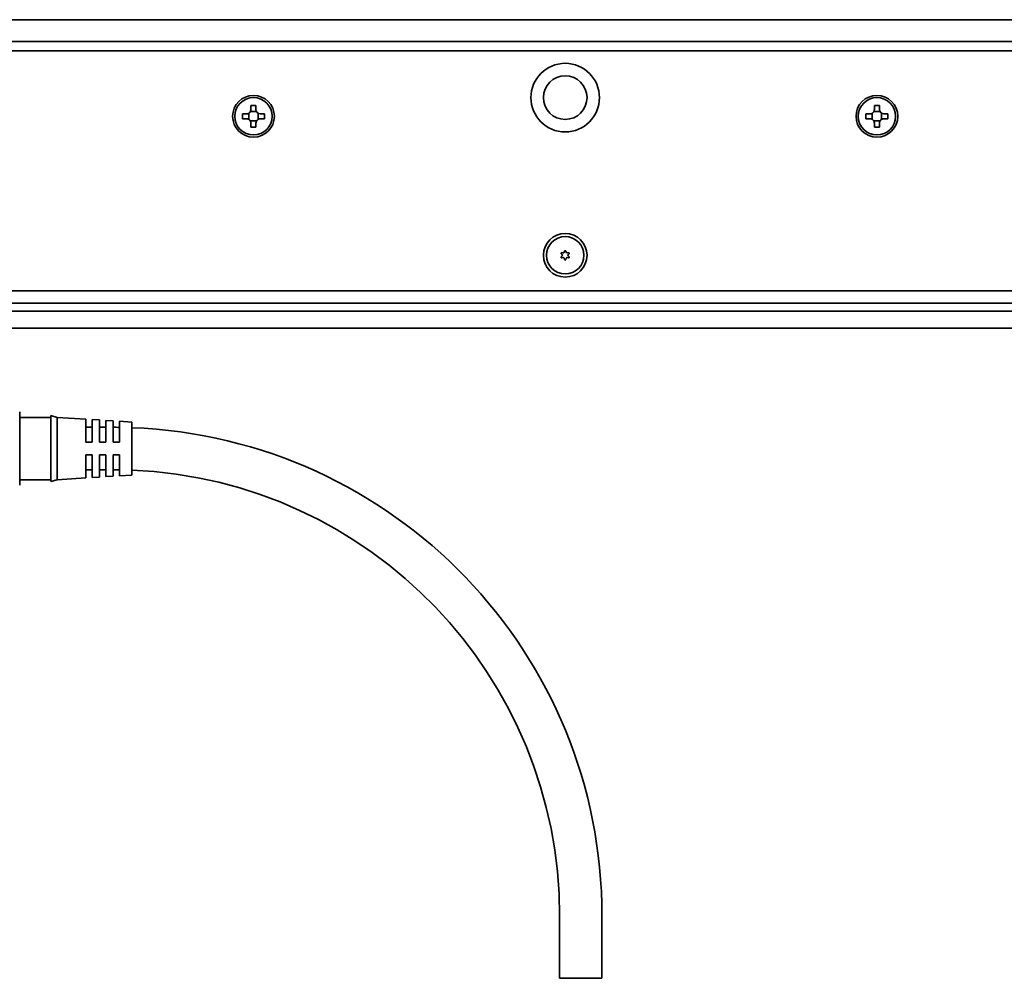
# Model space of a CAD drawing. Extents: x -189 to 1378, y 344 to 497.
# Drawn here: x 51 to 209, y 344 to 497 of the extents above; entities that cross this region are included whole.
import ezdxf

# ---------------------------------------------------------------- set-up
doc = ezdxf.new("R2010")
doc.units = 0

msp = doc.modelspace()

# ---------------------------------------------------------------- linework, layer by layer
at = {"color": 7, "lineweight": 35}
for p, q in [((-94.674408, 497.400024), (1372.325562, 497.400024)), ((-93.174408, 493.900024), (1370.825562, 493.900024)), ((1370.825562, 492.400024), (-93.174408, 492.400024)), ((-93.174408, 453.900024), (1370.825562, 453.900024)), ((-93.174408, 451.900024), (1370.825562, 451.900024)), ((1366.025513, 450.643158), (-88.374405, 450.643158)), ((-93.174408, 447.900024), (1370.825562, 447.900024))]:
    msp.add_line(p, q, dxfattribs=at)
at = {"color": 7, "lineweight": 35, "ltscale": 0.02}
for p, q in [((89.225586, 483.650024), (88.425598, 483.650024)), ((189.225586, 483.650024), (188.425598, 483.650024)), ((87.075592, 482.299988), (87.075592, 481.5)), ((90.575592, 481.5), (90.575592, 482.299988)), ((187.075592, 482.299988), (187.075592, 481.5)), ((190.575592, 481.5), (190.575592, 482.299988)), ((88.425598, 480.150024), (89.225586, 480.150024)), ((188.425598, 480.150024), (189.225586, 480.150024))]:
    msp.add_line(p, q, dxfattribs=at)
at = {"color": 7, "lineweight": 35, "ltscale": 0.016251}
for p, q in [((88.425598, 483.650024), (88.425598, 483)), ((89.225586, 483), (89.225586, 483.650024)), ((188.425598, 483.650024), (188.425598, 483)), ((189.225586, 483), (189.225586, 483.650024))]:
    msp.add_line(p, q, dxfattribs=at)
at = {"color": 7, "lineweight": 35, "ltscale": 0.01625}
for p, q in [((87.725586, 482.299988), (87.075592, 482.299988)), ((90.575592, 482.299988), (89.925598, 482.299988)), ((187.725586, 482.299988), (187.075592, 482.299988)), ((190.575592, 482.299988), (189.925598, 482.299988)), ((87.075592, 481.5), (87.725586, 481.5)), ((89.925598, 481.5), (90.575592, 481.5)), ((187.075592, 481.5), (187.725586, 481.5)), ((189.925598, 481.5), (190.575592, 481.5))]:
    msp.add_line(p, q, dxfattribs=at)
at = {"color": 7, "lineweight": 35, "ltscale": 0.024689}
for p, q in [((88.075592, 481.406219), (88.075592, 482.393799)), ((89.575592, 482.393799), (89.575592, 481.406219)), ((188.075592, 481.406219), (188.075592, 482.393799)), ((188.331818, 482.650024), (189.319366, 482.650024)), ((189.575592, 482.393799), (189.575592, 481.406219)), ((189.319366, 481.150024), (188.331818, 481.150024))]:
    msp.add_line(p, q, dxfattribs=at)
at = {"color": 7, "lineweight": 35, "ltscale": 0.02469}
for p, q in [((88.331787, 482.650024), (89.319397, 482.650024)), ((89.319397, 481.150024), (88.331787, 481.150024))]:
    msp.add_line(p, q, dxfattribs=at)
at = {"color": 7, "lineweight": 35, "ltscale": 0.016249}
for p, q in [((88.425598, 480.799988), (88.425598, 480.150024)), ((89.225586, 480.150024), (89.225586, 480.799988)), ((188.425598, 480.799988), (188.425598, 480.150024)), ((189.225586, 480.150024), (189.225586, 480.799988))]:
    msp.add_line(p, q, dxfattribs=at)
at = {"color": 7, "lineweight": 35, "ltscale": 0.005274}
for p, q in [((138.189941, 459.856384), (138.334717, 459.702942)), ((138.285736, 460.022308), (138.490997, 459.973663)), ((138.729797, 460.278687), (138.669312, 460.076599)), ((138.921387, 460.278687), (138.981873, 460.076599)), ((139.365448, 460.022308), (139.160187, 459.973663)), ((139.461243, 459.856384), (139.316467, 459.702942)), ((138.189941, 459.343628), (138.334717, 459.49707)), ((138.285736, 459.177704), (138.490997, 459.226349)), ((138.729797, 458.921326), (138.669312, 459.123413)), ((138.921387, 458.921326), (138.981873, 459.123413)), ((139.365448, 459.177704), (139.160187, 459.226349)), ((139.461243, 459.343628), (139.316467, 459.49707))]:
    msp.add_line(p, q, dxfattribs=at)
at = {"color": 7, "lineweight": 35, "ltscale": 0.076785}
msp.add_line((51.325592, 434.5), (51.325592, 431.428619), dxfattribs=at)
at = {"color": 7, "lineweight": 35, "ltscale": 0.125}
for p, q in [((56.325592, 433.600006), (51.325592, 433.600006)), ((56.325592, 423.600006), (51.325592, 423.600006))]:
    msp.add_line(p, q, dxfattribs=at)
at = {"color": 7, "lineweight": 35, "ltscale": 0.24878}
msp.add_line((56.325592, 433.900024), (56.325592, 423.948822), dxfattribs=at)
at = {"color": 7, "lineweight": 35, "ltscale": 0.026101}
for p, q in [((57.325592, 433.600006), (56.325592, 433.900024)), ((57.325592, 423.600006), (56.325592, 423.300018))]:
    msp.add_line(p, q, dxfattribs=at)
at = {"color": 7, "lineweight": 35, "ltscale": 0.234698}
msp.add_line((57.325592, 433.600006), (57.325592, 424.212097), dxfattribs=at)
at = {"color": 7, "lineweight": 35, "ltscale": 0.115225}
for p, q in [((61.925598, 433.3125), (57.325592, 433.600006)), ((61.925598, 423.887512), (57.325592, 423.600006))]:
    msp.add_line(p, q, dxfattribs=at)
at = {"color": 7, "lineweight": 35, "ltscale": 0.092812}
msp.add_line((61.925598, 433.3125), (61.925598, 429.600006), dxfattribs=at)
at = {"color": 7, "lineweight": 35, "ltscale": 0.09125}
msp.add_line((62.925598, 429.600006), (62.925598, 433.25), dxfattribs=at)
at = {"color": 7, "lineweight": 35, "ltscale": 0.030059}
for p, q in [((64.12561, 433.175018), (62.925598, 433.25)), ((64.12561, 424.025024), (62.925598, 423.950012))]:
    msp.add_line(p, q, dxfattribs=at)
at = {"color": 7, "lineweight": 35, "ltscale": 0.089375}
msp.add_line((64.12561, 433.175018), (64.12561, 429.600006), dxfattribs=at)
at = {"color": 7, "lineweight": 35, "ltscale": 0.087813}
msp.add_line((65.12561, 429.600006), (65.12561, 433.112518), dxfattribs=at)
at = {"color": 7, "lineweight": 35, "ltscale": 0.030058}
for p, q in [((66.325592, 433.037506), (65.12561, 433.112518)), ((66.325592, 424.162506), (65.12561, 424.087524))]:
    msp.add_line(p, q, dxfattribs=at)
at = {"color": 7, "lineweight": 35, "ltscale": 0.085938}
msp.add_line((66.325592, 433.037506), (66.325592, 429.600006), dxfattribs=at)
at = {"color": 7, "lineweight": 35, "ltscale": 0.084375}
msp.add_line((67.325592, 429.600006), (67.325592, 432.975006), dxfattribs=at)
at = {"color": 7, "lineweight": 35, "ltscale": 0.050098}
for p, q in [((69.325592, 432.850006), (67.325592, 432.975006)), ((69.325592, 424.350006), (67.325592, 424.225006))]:
    msp.add_line(p, q, dxfattribs=at)
at = {"color": 7, "lineweight": 35, "ltscale": 0.199493}
msp.add_line((69.325592, 432.850006), (69.325592, 424.8703), dxfattribs=at)
at = {"color": 7, "lineweight": 35, "ltscale": 0.218215}
msp.add_line((51.325592, 431.428619), (51.325592, 422.700012), dxfattribs=at)
at = {"color": 7, "lineweight": 35, "ltscale": 0.003751}
for p, q in [((61.925598, 432.150024), (61.925598, 432)), ((64.12561, 432.150024), (64.12561, 432)), ((66.325592, 432.150024), (66.325592, 432))]:
    msp.add_line(p, q, dxfattribs=at)
at = {"color": 7, "lineweight": 35, "ltscale": 0.025}
for p, q in [((62.925598, 432), (61.925598, 432)), ((65.12561, 432), (64.12561, 432)), ((62.925598, 429.600006), (61.925598, 429.600006)), ((65.12561, 429.600006), (64.12561, 429.600006)), ((67.325592, 429.600006), (66.325592, 429.600006)), ((62.925598, 427.600006), (61.925598, 427.600006)), ((65.12561, 427.600006), (64.12561, 427.600006)), ((67.325592, 427.600006), (66.325592, 427.600006)), ((62.925598, 425.200012), (61.925598, 425.200012)), ((65.12561, 425.200012), (64.12561, 425.200012))]:
    msp.add_line(p, q, dxfattribs=at)
at = {"color": 7, "lineweight": 35, "ltscale": 0.07839}
msp.add_line((61.925598, 427.600006), (61.925598, 424.464417), dxfattribs=at)
at = {"color": 7, "lineweight": 35, "ltscale": 0.077019}
msp.add_line((62.925598, 424.519257), (62.925598, 427.600006), dxfattribs=at)
at = {"color": 7, "lineweight": 35, "ltscale": 0.075373}
msp.add_line((64.12561, 427.600006), (64.12561, 424.585083), dxfattribs=at)
at = {"color": 7, "lineweight": 35, "ltscale": 0.074002}
msp.add_line((65.12561, 424.639923), (65.12561, 427.600006), dxfattribs=at)
at = {"color": 7, "lineweight": 35, "ltscale": 0.072356}
msp.add_line((66.325592, 427.600006), (66.325592, 424.70575), dxfattribs=at)
at = {"color": 7, "lineweight": 35, "ltscale": 0.070985}
msp.add_line((67.325592, 424.76059), (67.325592, 427.600006), dxfattribs=at)
at = {"color": 7, "lineweight": 35, "ltscale": 0.013007}
msp.add_line((69.325592, 424.8703), (69.325592, 424.350006), dxfattribs=at)
at = {"color": 7, "lineweight": 35, "ltscale": 0.01622}
msp.add_line((56.325592, 423.948822), (56.325592, 423.300018), dxfattribs=at)
at = {"color": 7, "lineweight": 35, "ltscale": 0.015302}
msp.add_line((57.325592, 424.212097), (57.325592, 423.600006), dxfattribs=at)
at = {"color": 7, "lineweight": 35, "ltscale": 0.014423}
msp.add_line((61.925598, 424.464417), (61.925598, 423.887512), dxfattribs=at)
at = {"color": 7, "lineweight": 35, "ltscale": 0.014231}
msp.add_line((62.925598, 423.950012), (62.925598, 424.519257), dxfattribs=at)
at = {"color": 7, "lineweight": 35, "ltscale": 0.014001}
msp.add_line((64.12561, 424.585083), (64.12561, 424.025024), dxfattribs=at)
at = {"color": 7, "lineweight": 35, "ltscale": 0.01381}
msp.add_line((65.12561, 424.087524), (65.12561, 424.639923), dxfattribs=at)
at = {"color": 7, "lineweight": 35, "ltscale": 0.013581}
msp.add_line((66.325592, 424.70575), (66.325592, 424.162506), dxfattribs=at)
at = {"color": 7, "lineweight": 35, "ltscale": 0.01339}
msp.add_line((67.325592, 424.225006), (67.325592, 424.76059), dxfattribs=at)
at = {"color": 7, "lineweight": 35, "ltscale": 0.25}
for p, q in [((137.925598, 343.600006), (137.925598, 353.600006)), ((144.725586, 343.600006), (144.725586, 353.600006))]:
    msp.add_line(p, q, dxfattribs=at)
at = {"color": 7, "lineweight": 35, "ltscale": 0.085}
for p, q in [((141.325592, 343.600006), (137.925598, 343.600006)), ((144.725586, 343.600006), (141.325592, 343.600006))]:
    msp.add_line(p, q, dxfattribs=at)
at = {"color": 7, "lineweight": 35}
for centre, radius in [((138.825592, 484.900024), 5.5), ((138.825592, 484.900024), 3.5), ((88.825592, 481.900024), 3.35), ((88.825592, 481.900024), 3), ((188.825592, 481.900024), 3.35), ((188.825592, 481.900024), 3), ((138.825592, 459.600006), 3.5), ((138.825592, 459.600006), 3)]:
    msp.add_circle(centre, radius, dxfattribs=at)
for centre, radius, start, end in [((87.725586, 483), 0.7, 269.999997, 360), ((89.925598, 483), 0.7, 180.000009, 269.999997), ((187.725586, 483), 0.7, 269.999997, 360), ((189.925598, 483), 0.7, 180.000009, 269.999997), ((87.725586, 480.799988), 0.7, 0, 90.000003), ((89.925598, 480.799988), 0.7, 90.000003, 180.000009), ((187.725586, 480.799988), 0.7, 0, 90.000003), ((189.925598, 480.799988), 0.7, 90.000003, 180.000009), ((138.262695, 459.924988), 0.1, 76.667234, 223.332764), ((138.225586, 459.600006), 0.15, 316.667241, 43.332769), ((138.525574, 460.119629), 0.15, 256.667229, 343.332764), ((138.825592, 460.25), 0.1, 16.667233, 163.332772), ((139.12561, 460.119629), 0.15, 196.667228, 283.332773), ((139.425598, 459.600006), 0.15, 136.667236, 223.332764), ((139.388489, 459.924988), 0.1, 316.667241, 103.332771), ((138.262695, 459.275024), 0.1, 136.667236, 283.332773), ((138.525574, 459.080383), 0.15, 16.667233, 103.332771), ((138.825592, 458.950012), 0.1, 196.667228, 343.332764), ((139.12561, 459.080383), 0.15, 76.667234, 163.332772), ((139.388489, 459.275024), 0.1, 256.667229, 43.332769), ((66.325562, 353.603851), 78.396164, 89.269111, 89.999968), ((66.325592, 353.600006), 78.400002, 0.000002, 87.807034), ((66.325562, 353.602203), 71.597794, 89.199702, 89.999962), ((66.325592, 353.600006), 71.599998, 0.000002, 87.598651)]:
    msp.add_arc(centre, radius, start, end, dxfattribs=at)

doc.saveas('drawing.dxf')
